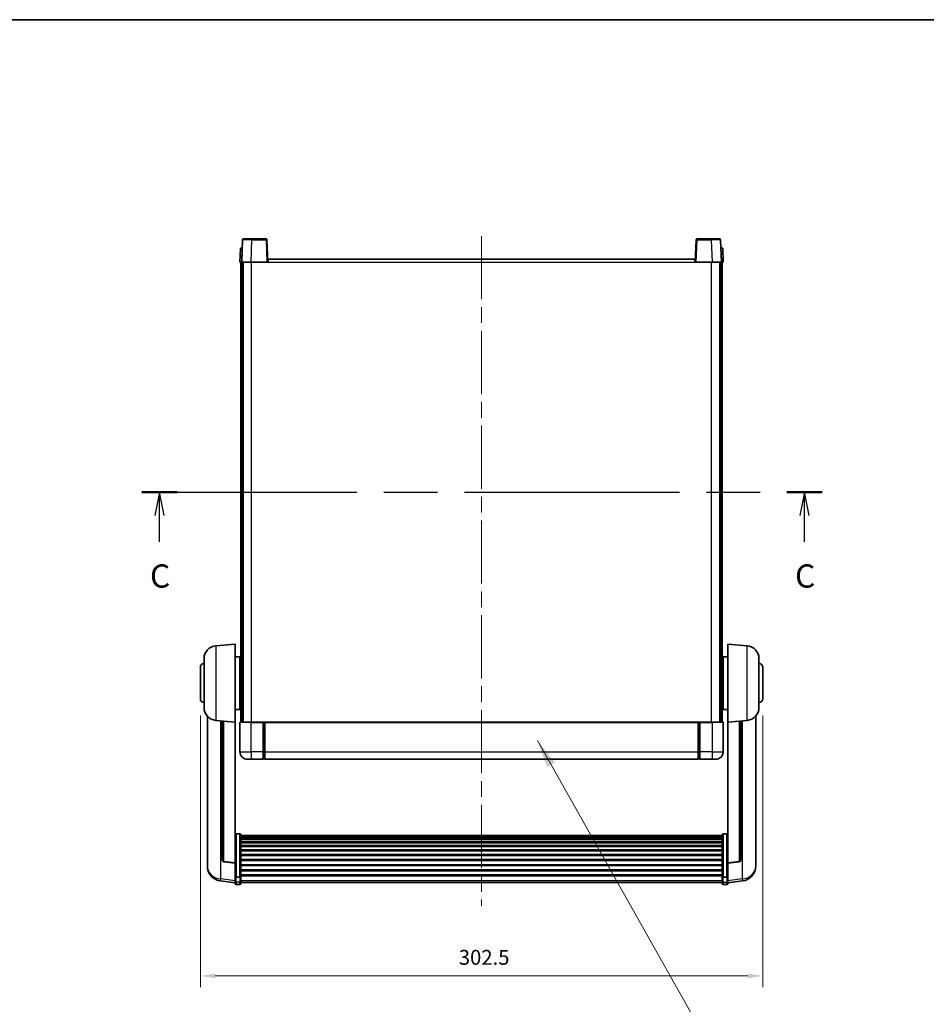
# Model space of a CAD drawing. Units: millimetres. Extents: x 87 to 9932, y 48 to 1734.
# Drawn here: x 2952 to 3440, y 923 to 1453 of the extents above; entities that cross this region are included whole.
import ezdxf

# ---------------------------------------------------------------- set-up
doc = ezdxf.new("R2010")
doc.units = ezdxf.units.MM
doc.header["$LTSCALE"] = 6
doc.linetypes.add('CHAIN', pattern=[0.3543, 0.2362, -0.0295, 0.0591, -0.0295])
doc.layers.get('Defpoints').update_dxf_attribs({"lineweight": 25})
for name, color, linetype, lineweight in [('Border (ISO)', 7, 'Continuous', 35), ('Centerline (ISO)', 131, 'Continuous', 18), ('Dimension (ISO)', 7, 'Continuous', 18), ('Dimension (ISO) @ 1', 7, 'Continuous', 18), ('Section Line (ISO)', 7, 'CHAIN', 25), ('Symbol (ISO)', 7, 'Continuous', 18), ('Visible (ISO)', 7, 'Continuous', 35), ('Visible Narrow (ISO)', 7, 'Continuous', 25)]:
    doc.layers.add(name, color=color, linetype=linetype, lineweight=lineweight)
doc.styles.add('Note Text (TK)', font='txt')
doc.dimstyles.new('Default - Method 1b (TK)', dxfattribs={"dimscale": 6, "dimtxt": 2.5, "dimasz": 2.5, "dimexe": 1, "dimexo": 1.5, "dimgap": 1, "dimtad": 1, "dimtoh": 1, "dimrnd": 1e-08, "dimdsep": 46, "dimtxsty": 'Note Text (TK)', "dimcen": 0.09, "dimdle": 5, "dimclrd": 100, "dimclre": 100, "dimclrt": 7, "dimadec": 1, "dimazin": 1, "dimtfac": 1, "dimtmove": 0, "dimatfit": 3, "dimfxl": 1, "dimtolj": 1, "dimlwd": -1, "dimlwe": -1, "dimarcsym": 0})
doc.dimstyles.new('Default - Method 1b (TK)$7', dxfattribs={"dimscale": 6, "dimtxt": 2.5, "dimasz": 2.5, "dimexe": 1, "dimexo": 1.5, "dimgap": 1, "dimtad": 1, "dimtoh": 1, "dimrnd": 1e-08, "dimdsep": 46, "dimtxsty": 'Note Text (TK)', "dimcen": 0.09, "dimdle": 5, "dimclrd": 100, "dimclre": 100, "dimclrt": 7, "dimadec": 1, "dimazin": 1, "dimtfac": 1, "dimtmove": 0, "dimatfit": 3, "dimfxl": 1, "dimtolj": 1, "dimlwd": -1, "dimlwe": -1, "dimarcsym": 0})

# ---------------------------------------------------------------- blocks, each defined once
blk = doc.blocks.new('図面枠 tk図枠')
at = {"layer": 'Border (ISO)'}
blk.add_line((14.5, 289), (405.5, 289), dxfattribs=at)
blk = doc.blocks.new('2dTransSection2')
at = {"layer": 'Section Line (ISO)', "linetype": 'CHAIN', "ltscale": 16.324411}
blk.add_line((129.44, 238.16), (202.62, 238.16), dxfattribs=at)
at = {"layer": 'Section Line (ISO)', "linetype": 'Continuous', "lineweight": 50}
for p, q in [((129.44, 238.16), (133.22, 238.16)), ((198.84, 238.16), (202.62, 238.16))]:
    blk.add_line(p, q, dxfattribs=at)
at = {"layer": 'Section Line (ISO)', "linetype": 'Continuous'}
for p, q in [((131.33, 238.16), (130.83, 235.66)), ((131.33, 235.66), (131.33, 238.16)), ((131.83, 235.66), (131.33, 238.16)), ((200.73, 238.16), (200.23, 235.66)), ((200.73, 235.66), (200.73, 238.16)), ((201.23, 235.66), (200.73, 238.16)), ((131.33, 232.82), (131.33, 235.66)), ((200.73, 232.82), (200.73, 235.66))]:
    blk.add_line(p, q, dxfattribs=at)
at = {"layer": 'Section Line (ISO)', "char_height": 2.5, "attachment_point": 7, "style": 'Note Text (TK)'}
for insert in [(130.31, 227.1), (199.71, 227.1)]:
    blk.add_mtext('C', dxfattribs=dict(at, insert=insert))
blk = doc.blocks.new('*D288')
at = {"layer": 'Defpoints', "color": 0}
for p in [(3049.16, 1087.56), (3351.66, 1087.56), (3351.66, 938.47)]:
    blk.add_point(p, dxfattribs=at)
at = {"layer": 'Dimension (ISO)', "color": 100}
for p, q in [((3049.16, 1078.56), (3049.16, 932.47)), ((3351.66, 1078.56), (3351.66, 932.47)), ((3057.16, 938.47), (3343.66, 938.47))]:
    blk.add_line(p, q, dxfattribs=at)
for points in [[(3057.16, 939.81), (3057.16, 937.14), (3049.16, 938.47)], [(3343.66, 939.81), (3343.66, 937.14), (3351.66, 938.47)]]:
    blk.add_solid(points, dxfattribs=at)
at = {"layer": 'Dimension (ISO)', "color": 7, "insert": (3188.18, 948.47), "char_height": 8, "attachment_point": 4, "style": 'Note Text (TK)'}
blk.add_mtext('\\A1;302.5', dxfattribs=at)

msp = doc.modelspace()

# ---------------------------------------------------------------- linework, layer by layer
at = {"layer": 'Centerline (ISO)', "linetype": 'CHAIN', "ltscale": 23.990969}
msp.add_line((3200.405, 1336.5644), (3200.405, 976.1673), dxfattribs=at)
at = {"layer": 'Visible (ISO)'}
for p, q in [((3070.6669, 1330.0644), (3070.405, 1322.5644)), ((3070.6669, 1330.0644), (3071.6663, 1330.0644)), ((3071.8247, 1334.5818), (3071.405, 1322.5644)), ((3071.6669, 1330.0644), (3071.6663, 1330.0644)), ((3072.3244, 1335.0644), (3076.8216, 1335.0644)), ((3084.4857, 1335.0644), (3076.8216, 1335.0644)), ((3085.405, 1322.5644), (3084.9854, 1334.5818)), ((3315.8247, 1334.5818), (3315.405, 1322.5644)), ((3323.9884, 1335.0644), (3316.3244, 1335.0644)), ((3323.9884, 1335.0644), (3328.4857, 1335.0644)), ((3329.405, 1322.5644), (3328.9854, 1334.5818)), ((3329.1437, 1330.0644), (3329.1431, 1330.0644)), ((3329.1437, 1330.0644), (3330.1431, 1330.0644)), ((3330.405, 1322.5644), (3330.1431, 1330.0644)), ((3071.4044, 1322.5644), (3070.405, 1322.5644)), ((3070.905, 1075.0644), (3070.905, 1322.5644)), ((3071.405, 1322.5644), (3071.4044, 1322.5644)), ((3076.402, 1322.5644), (3071.405, 1322.5644)), ((3071.905, 1075.0644), (3071.905, 1322.5644)), ((3072.155, 1075.0644), (3072.155, 1322.5644)), ((3084.9053, 1322.5644), (3076.402, 1322.5644)), ((3085.405, 1322.5644), (3084.9053, 1322.5644)), ((3085.405, 1322.5644), (3085.655, 1322.5644)), ((3085.655, 1322.5644), (3085.655, 1324.0644)), ((3085.655, 1324.0644), (3315.155, 1324.0644)), ((3315.155, 1324.0644), (3315.155, 1322.5644)), ((3315.155, 1322.5644), (3315.405, 1322.5644)), ((3315.9047, 1322.5644), (3315.405, 1322.5644)), ((3324.4081, 1322.5644), (3315.9047, 1322.5644)), ((3329.405, 1322.5644), (3324.4081, 1322.5644)), ((3328.655, 1075.0644), (3328.655, 1322.5644)), ((3328.905, 1075.0644), (3328.905, 1322.5644)), ((3329.4056, 1322.5644), (3329.405, 1322.5644)), ((3330.405, 1322.5644), (3329.4056, 1322.5644)), ((3329.905, 1075.0644), (3329.905, 1322.5644)), ((3057.5449, 1116.158), (3067.905, 1117.0644)), ((3067.905, 1117.0644), (3067.905, 1075.0644)), ((3332.905, 1075.0644), (3332.905, 1117.0644)), ((3343.2651, 1116.158), (3332.905, 1117.0644)), ((3051.155, 1082.9441), (3051.155, 1109.1846)), ((3067.905, 1110.2144), (3070.405, 1110.2144)), ((3070.405, 1081.9144), (3070.405, 1110.2144)), ((3070.405, 1108.5644), (3070.905, 1108.5644)), ((3330.405, 1108.5644), (3329.905, 1108.5644)), ((3330.405, 1110.2144), (3330.405, 1081.9144)), ((3332.905, 1110.2144), (3330.405, 1110.2144)), ((3349.655, 1109.1846), (3349.655, 1082.9441)), ((3049.155, 1087.5644), (3049.155, 1104.5644)), ((3070.405, 1103.5644), (3070.905, 1103.5644)), ((3330.405, 1103.5644), (3329.905, 1103.5644)), ((3351.655, 1104.5644), (3351.655, 1087.5644)), ((3070.405, 1088.5644), (3070.905, 1088.5644)), ((3330.405, 1088.5644), (3329.905, 1088.5644)), ((3067.905, 1081.9144), (3070.405, 1081.9144)), ((3070.405, 1083.5644), (3070.905, 1083.5644)), ((3330.405, 1083.5644), (3329.905, 1083.5644)), ((3332.905, 1081.9144), (3330.405, 1081.9144)), ((3052.905, 1078.3141), (3052.905, 1000.3666)), ((3057.5449, 1075.9708), (3067.905, 1075.0644)), ((3060.905, 1075.6768), (3060.905, 1000.9402)), ((3343.2651, 1075.9708), (3332.905, 1075.0644)), ((3339.905, 1000.9402), (3339.905, 1075.6768)), ((3347.905, 1000.3666), (3347.905, 1078.3141)), ((3067.905, 999.3495), (3067.905, 1075.0644)), ((3070.405, 1074.8144), (3070.405, 1059.0644)), ((3070.655, 1075.0644), (3076.405, 1075.0644)), ((3082.905, 1075.0644), (3076.405, 1075.0644)), ((3082.905, 1075.0644), (3082.905, 1074.8144)), ((3082.905, 1075.0644), (3083.655, 1075.0644)), ((3082.905, 1059.0644), (3082.905, 1074.8144)), ((3083.655, 1075.0644), (3083.905, 1075.0644)), ((3083.905, 1075.0644), (3316.905, 1075.0644)), ((3083.905, 1074.7644), (3083.905, 1075.0644)), ((3083.905, 1074.7644), (3083.905, 1059.0644)), ((3316.905, 1075.0644), (3316.905, 1074.7644)), ((3316.905, 1075.0644), (3317.155, 1075.0644)), ((3316.905, 1059.0644), (3316.905, 1074.7644)), ((3317.155, 1075.0644), (3317.905, 1075.0644)), ((3324.405, 1075.0644), (3317.905, 1075.0644)), ((3317.905, 1074.8144), (3317.905, 1075.0644)), ((3317.905, 1074.8144), (3317.905, 1059.0644)), ((3324.405, 1075.0644), (3330.155, 1075.0644)), ((3330.405, 1059.0644), (3330.405, 1074.8144)), ((3332.905, 1075.0644), (3332.905, 999.3495)), ((3076.405, 1055.0644), (3074.405, 1055.0644)), ((3076.405, 1055.0644), (3082.905, 1055.0644)), ((3082.905, 1059.0644), (3082.905, 1055.0644)), ((3083.655, 1055.3644), (3082.905, 1055.3644)), ((3083.905, 1055.0644), (3083.905, 1059.0644)), ((3083.905, 1055.0644), (3316.905, 1055.0644)), ((3316.905, 1059.0644), (3316.905, 1055.0644)), ((3317.155, 1055.3644), (3317.905, 1055.3644)), ((3317.905, 1055.0644), (3317.905, 1059.0644)), ((3317.905, 1055.0644), (3324.405, 1055.0644)), ((3326.405, 1055.0644), (3324.405, 1055.0644)), ((3070.405, 1014.9282), (3068.405, 1014.9282)), ((3070.905, 1014.4095), (3070.905, 991.8929)), ((3070.905, 1014.061), (3329.905, 1014.061)), ((3070.905, 1013.7894), (3329.905, 1013.7894)), ((3070.905, 1013.3383), (3329.905, 1013.3383)), ((3070.905, 1013.028), (3329.905, 1013.028)), ((3070.905, 1012.1581), (3329.905, 1012.1581)), ((3329.905, 991.8929), (3329.905, 1014.4095)), ((3330.405, 1014.9282), (3332.405, 1014.9282)), ((3070.905, 1011.8117), (3329.905, 1011.8117)), ((3070.905, 1010.5564), (3329.905, 1010.5564)), ((3070.905, 1010.1773), (3329.905, 1010.1773)), ((3070.905, 1008.5818), (3329.905, 1008.5818)), ((3070.905, 1008.1746), (3329.905, 1008.1746)), ((3070.905, 1006.2944), (3329.905, 1006.2944)), ((3070.905, 1005.8644), (3329.905, 1005.8644)), ((3070.905, 1003.7635), (3329.905, 1003.7635)), ((3070.905, 1003.3169), (3329.905, 1003.3169)), ((3052.905, 998.5817), (3052.905, 999.3401)), ((3052.905, 998.5817), (3052.905, 997.5456)), ((3067.905, 999.2234), (3061.7875, 999.9472)), ((3067.905, 999.3495), (3067.905, 999.2234)), ((3067.905, 999.2234), (3067.905, 992.6295)), ((3070.905, 1001.0662), (3329.905, 1001.0662)), ((3070.905, 1000.6094), (3329.905, 1000.6094)), ((3070.905, 998.2844), (3329.905, 998.2844)), ((3070.905, 997.8244), (3329.905, 997.8244)), ((3332.905, 999.2234), (3339.0225, 999.9472)), ((3332.905, 999.2234), (3332.905, 999.3495)), ((3332.905, 992.6295), (3332.905, 999.2234)), ((3347.905, 999.3401), (3347.905, 998.5817)), ((3347.905, 997.5456), (3347.905, 998.5817)), ((3067.905, 991.8929), (3067.905, 992.6295)), ((3067.905, 991.8929), (3067.905, 989.3061)), ((3070.405, 991.5455), (3068.405, 991.5455)), ((3070.905, 995.4993), (3329.905, 995.4993)), ((3070.905, 995.0425), (3329.905, 995.0425)), ((3070.905, 992.7919), (3329.905, 992.7919)), ((3070.905, 992.3625), (3329.905, 992.3625)), ((3070.905, 989.3061), (3070.905, 991.8929)), ((3329.905, 991.8929), (3329.905, 989.3061)), ((3330.405, 991.5455), (3332.405, 991.5455)), ((3332.905, 992.6295), (3332.905, 991.8929)), ((3332.905, 989.3061), (3332.905, 991.8929)), ((3067.905, 988.6521), (3059.9557, 989.6021)), ((3067.905, 988.1673), (3067.905, 989.3061)), ((3070.405, 987.6673), (3068.405, 987.6673)), ((3070.905, 989.3061), (3070.905, 988.1673)), ((3070.905, 988.6673), (3329.905, 988.6673)), ((3329.905, 988.1673), (3329.905, 989.3061)), ((3330.405, 987.6673), (3332.405, 987.6673)), ((3332.905, 988.6521), (3340.8544, 989.6021)), ((3332.905, 989.3061), (3332.905, 988.1673))]:
    msp.add_line(p, q, dxfattribs=at)
for centre, radius, start, end in [((3072.3244, 1334.5644), 0.5, 90, 178), ((3084.4857, 1334.5644), 0.5, 2, 90), ((3316.3244, 1334.5644), 0.5, 90, 178), ((3328.4857, 1334.5644), 0.5, 2, 90), ((3058.155, 1109.1846), 7, 95, 180), ((3342.655, 1109.1846), 7, 0, 85), ((3051.155, 1104.5644), 2, 90, 180), ((3349.655, 1104.5644), 2, 0, 90), ((3051.155, 1087.5644), 2, 180, 270), ((3349.655, 1087.5644), 2, 270, 0), ((3058.155, 1082.9441), 7, 180, 265), ((3342.655, 1082.9441), 7, 275, 0), ((3070.655, 1074.8144), 0.25, 90, 180), ((3330.155, 1074.8144), 0.25, 0, 90), ((3074.405, 1059.0644), 4, 180, 270), ((3083.655, 1055.6144), 0.25, 270, 0), ((3317.155, 1055.6144), 0.25, 180, 270), ((3326.405, 1059.0644), 4, 270, 0), ((3060.905, 997.5456), 8, 180, 263.184806), ((3061.905, 1000.9402), 1, 180, 263.253093), ((3338.905, 1000.9402), 1, 276.746907, 0), ((3339.905, 997.5456), 8, 276.815194, 0), ((3068.405, 988.1673), 0.5, 180, 270), ((3070.405, 988.1673), 0.5, 270, 0), ((3330.405, 988.1673), 0.5, 180, 270), ((3332.405, 988.1673), 0.5, 270, 0)]:
    msp.add_arc(centre, radius, start, end, dxfattribs=at)
for points, knots in [([(3067.905, 1014.4095), (3067.905, 1014.4106), (3067.905, 1014.4117), (3067.9053, 1014.4503), (3067.9094, 1014.4878), (3067.9254, 1014.5609), (3067.9372, 1014.5965), (3067.98, 1014.6909), (3068.0186, 1014.7457), (3068.1125, 1014.8351), (3068.1659, 1014.8698), (3068.2821, 1014.9163), (3068.3432, 1014.9282), (3068.405, 1014.9282)], [-0.0809227639, -0.0809227639, -0.0809227639, -0.0809227639, -0.0805886357, -0.0805886357, -0.0691479127, -0.0691479127, -0.0577655589, -0.0577655589, -0.0376220805, -0.0376220805, -0.0185556094, -0.0185556094, 0, 0, 0, 0]), ([(3070.405, 1014.9282), (3070.4669, 1014.9282), (3070.528, 1014.9163), (3070.6441, 1014.8698), (3070.6976, 1014.8351), (3070.7915, 1014.7457), (3070.83, 1014.6909), (3070.8729, 1014.5965), (3070.8847, 1014.5609), (3070.9006, 1014.4878), (3070.9048, 1014.4503), (3070.905, 1014.4117), (3070.905, 1014.4106), (3070.905, 1014.4095)], [-0.0807455701, -0.0807455701, -0.0807455701, -0.0807455701, -0.0621538264, -0.0621538264, -0.0430502261, -0.0430502261, -0.0228675214, -0.0228675214, -0.011463002, -0.011463002, 0, 0, 0.0003347789, 0.0003347789, 0.0003347789, 0.0003347789]), ([(3329.905, 1014.4095), (3329.905, 1014.4106), (3329.905, 1014.4117), (3329.9053, 1014.4503), (3329.9094, 1014.4878), (3329.9254, 1014.5609), (3329.9372, 1014.5965), (3329.98, 1014.6909), (3330.0186, 1014.7457), (3330.1125, 1014.8351), (3330.1659, 1014.8698), (3330.2821, 1014.9163), (3330.3432, 1014.9282), (3330.405, 1014.9282)], [-0.0809227639, -0.0809227639, -0.0809227639, -0.0809227639, -0.0805886357, -0.0805886357, -0.0691479127, -0.0691479127, -0.0577655589, -0.0577655589, -0.0376220805, -0.0376220805, -0.0185556094, -0.0185556094, 0, 0, 0, 0]), ([(3332.905, 1014.4095), (3332.905, 1014.4106), (3332.905, 1014.4117), (3332.9048, 1014.4503), (3332.9006, 1014.4878), (3332.8847, 1014.5609), (3332.8729, 1014.5965), (3332.83, 1014.6909), (3332.7915, 1014.7457), (3332.6976, 1014.8351), (3332.6441, 1014.8698), (3332.528, 1014.9163), (3332.4669, 1014.9282), (3332.405, 1014.9282)], [-0.0003347789, -0.0003347789, -0.0003347789, -0.0003347789, 0, 0, 0.011463002, 0.011463002, 0.0228675214, 0.0228675214, 0.0430502261, 0.0430502261, 0.0621538264, 0.0621538264, 0.0807455701, 0.0807455701, 0.0807455701, 0.0807455701]), ([(3052.905, 1000.3666), (3052.905, 1000.2896), (3052.9053, 1000.2142), (3052.9084, 999.7288), (3052.9147, 999.3824), (3052.9147, 998.8852), (3052.9084, 998.6992), (3052.9053, 998.6018), (3052.905, 998.5901), (3052.905, 998.5817)], [4.535339596, 4.535339596, 4.535339596, 4.535339596, 4.561894963, 4.561894963, 4.711051305, 4.711051305, 4.860207647, 4.860207647, 4.886763014, 4.886763014, 4.886763014, 4.886763014]), ([(3052.905, 999.3401), (3052.905, 999.3944), (3052.9053, 999.4513), (3052.9065, 999.6044), (3052.9075, 999.7045), (3052.9086, 999.8096)], [4.5353395957, 4.5353395957, 4.5353395957, 4.5353395957, 4.5618949629, 4.5618949629, 4.6038245845, 4.6038245845, 4.6038245845, 4.6038245845]), ([(3347.905, 998.5817), (3347.905, 998.5901), (3347.9047, 998.6018), (3347.9016, 998.6992), (3347.8954, 998.8852), (3347.8954, 999.3824), (3347.9016, 999.7288), (3347.9047, 1000.2142), (3347.905, 1000.2896), (3347.905, 1000.3666)], [4.535339596, 4.535339596, 4.535339596, 4.535339596, 4.561894963, 4.561894963, 4.711051305, 4.711051305, 4.860207647, 4.860207647, 4.886763014, 4.886763014, 4.886763014, 4.886763014]), ([(3347.9014, 999.8096), (3347.9025, 999.7045), (3347.9035, 999.6044), (3347.9047, 999.4513), (3347.905, 999.3944), (3347.905, 999.3401)], [4.818278025, 4.818278025, 4.818278025, 4.818278025, 4.8602076466, 4.8602076466, 4.8867630138, 4.8867630138, 4.8867630138, 4.8867630138]), ([(3067.905, 991.8929), (3067.905, 991.8921), (3067.905, 991.8914), (3067.9053, 991.8656), (3067.9094, 991.8406), (3067.9254, 991.7917), (3067.9372, 991.7679), (3067.98, 991.7047), (3068.0186, 991.668), (3068.1125, 991.608), (3068.1659, 991.5847), (3068.2821, 991.5535), (3068.3432, 991.5455), (3068.405, 991.5455)], [-0.0003347789, -0.0003347789, -0.0003347789, -0.0003347789, 0, 0, 0.011463002, 0.011463002, 0.0228675214, 0.0228675214, 0.0430502261, 0.0430502261, 0.0621538264, 0.0621538264, 0.0807455701, 0.0807455701, 0.0807455701, 0.0807455701]), ([(3070.905, 991.8929), (3070.905, 991.8921), (3070.905, 991.8914), (3070.9048, 991.8656), (3070.9006, 991.8406), (3070.8847, 991.7917), (3070.8729, 991.7679), (3070.83, 991.7047), (3070.7915, 991.668), (3070.6976, 991.608), (3070.6441, 991.5847), (3070.528, 991.5535), (3070.4669, 991.5455), (3070.405, 991.5455)], [-0.0809227639, -0.0809227639, -0.0809227639, -0.0809227639, -0.0805886357, -0.0805886357, -0.0691479127, -0.0691479127, -0.0577655589, -0.0577655589, -0.0376220805, -0.0376220805, -0.0185556094, -0.0185556094, 0, 0, 0, 0]), ([(3330.405, 991.5455), (3330.3432, 991.5455), (3330.2821, 991.5535), (3330.1659, 991.5847), (3330.1125, 991.608), (3330.0186, 991.668), (3329.98, 991.7047), (3329.9372, 991.7679), (3329.9254, 991.7917), (3329.9094, 991.8406), (3329.9053, 991.8656), (3329.905, 991.8914), (3329.905, 991.8921), (3329.905, 991.8929)], [-0.0807455701, -0.0807455701, -0.0807455701, -0.0807455701, -0.0621538264, -0.0621538264, -0.0430502261, -0.0430502261, -0.0228675214, -0.0228675214, -0.011463002, -0.011463002, 0, 0, 0.0003347789, 0.0003347789, 0.0003347789, 0.0003347789]), ([(3332.905, 991.8929), (3332.905, 991.8921), (3332.905, 991.8914), (3332.9048, 991.8656), (3332.9006, 991.8406), (3332.8847, 991.7917), (3332.8729, 991.7679), (3332.83, 991.7047), (3332.7915, 991.668), (3332.6976, 991.608), (3332.6441, 991.5847), (3332.528, 991.5535), (3332.4669, 991.5455), (3332.405, 991.5455)], [-0.0809227639, -0.0809227639, -0.0809227639, -0.0809227639, -0.0805886357, -0.0805886357, -0.0691479127, -0.0691479127, -0.0577655589, -0.0577655589, -0.0376220805, -0.0376220805, -0.0185556094, -0.0185556094, 0, 0, 0, 0])]:
    msp.add_open_spline(points, degree=3, knots=knots, dxfattribs=at)
at = {"layer": 'Visible Narrow (ISO)'}
for p, q in [((3071.4044, 1322.5644), (3071.6663, 1330.0644)), ((3076.402, 1322.5644), (3076.8216, 1334.5818)), ((3076.8216, 1334.5818), (3076.8216, 1335.0644)), ((3076.8216, 1334.5818), (3084.4857, 1334.5818)), ((3084.4857, 1335.0644), (3084.4857, 1334.5818)), ((3084.4857, 1334.5818), (3084.9053, 1322.5644)), ((3315.9047, 1322.5644), (3316.3244, 1334.5818)), ((3316.3244, 1334.5818), (3316.3244, 1335.0644)), ((3316.3244, 1334.5818), (3323.9884, 1334.5818)), ((3323.9884, 1334.5818), (3323.9884, 1335.0644)), ((3323.9884, 1334.5818), (3324.4081, 1322.5644)), ((3329.1437, 1330.0644), (3329.4056, 1322.5644)), ((3076.655, 1075.0644), (3076.655, 1322.5644)), ((3085.655, 1322.5644), (3315.155, 1322.5644)), ((3324.155, 1075.0644), (3324.155, 1322.5644)), ((3057.5449, 1116.158), (3057.5449, 1075.9708)), ((3343.2651, 1075.9708), (3343.2651, 1116.158)), ((3060.2078, 990.6438), (3060.2078, 1075.7378)), ((3061.8179, 1000.0696), (3061.8179, 1075.5969)), ((3338.9922, 1075.5969), (3338.9922, 1000.0696)), ((3340.6023, 1075.7378), (3340.6023, 990.6438)), ((3076.405, 1074.8144), (3070.405, 1074.8144)), ((3076.405, 1074.8144), (3076.405, 1075.0644)), ((3076.405, 1074.8144), (3082.905, 1074.8144)), ((3076.405, 1059.0644), (3076.405, 1074.8144)), ((3083.655, 1075.0644), (3083.655, 1059.0644)), ((3083.905, 1074.7644), (3316.905, 1074.7644)), ((3317.155, 1059.0644), (3317.155, 1075.0644)), ((3317.905, 1074.8144), (3324.405, 1074.8144)), ((3324.405, 1074.8144), (3324.405, 1075.0644)), ((3330.405, 1074.8144), (3324.405, 1074.8144)), ((3324.405, 1074.8144), (3324.405, 1059.0644)), ((3070.405, 1059.0644), (3076.405, 1059.0644)), ((3082.905, 1059.0644), (3076.405, 1059.0644)), ((3076.405, 1059.0644), (3076.405, 1055.0644)), ((3083.655, 1059.0644), (3082.905, 1059.0644)), ((3083.905, 1059.0644), (3083.655, 1059.0644)), ((3083.655, 1055.3644), (3083.655, 1059.0644)), ((3083.905, 1059.0644), (3316.905, 1059.0644)), ((3316.905, 1059.0644), (3317.155, 1059.0644)), ((3317.155, 1059.0644), (3317.155, 1055.3644)), ((3317.155, 1059.0644), (3317.905, 1059.0644)), ((3324.405, 1059.0644), (3317.905, 1059.0644)), ((3324.405, 1059.0644), (3330.405, 1059.0644)), ((3324.405, 1059.0644), (3324.405, 1055.0644)), ((3068.405, 1014.9282), (3068.405, 991.5455)), ((3070.405, 991.5455), (3070.405, 1014.9282)), ((3330.405, 1014.9282), (3330.405, 991.5455)), ((3332.405, 991.5455), (3332.405, 1014.9282)), ((3067.905, 999.3495), (3061.8179, 1000.0696)), ((3338.9922, 1000.0696), (3332.905, 999.3495)), ((3068.405, 988.873), (3068.405, 991.5455)), ((3070.405, 991.5455), (3070.405, 988.873)), ((3330.405, 988.873), (3330.405, 991.5455)), ((3332.405, 991.5455), (3332.405, 988.873)), ((3067.905, 989.7238), (3060.2078, 990.6438)), ((3068.405, 988.873), (3068.405, 987.6673)), ((3070.405, 988.873), (3068.405, 988.873)), ((3070.405, 987.6673), (3070.405, 988.873)), ((3070.905, 989.7391), (3329.905, 989.7391)), ((3330.405, 988.873), (3330.405, 987.6673)), ((3330.405, 988.873), (3332.405, 988.873)), ((3332.405, 987.6673), (3332.405, 988.873)), ((3340.6023, 990.6438), (3332.905, 989.7238))]:
    msp.add_line(p, q, dxfattribs=at)
for centre, major_axis, ratio, start_param, end_param in [((3076.8271, 1334.5644), (5.0024, -0.0174), 0.00348438, 1.5719048, 3.14148316), ((3084.4857, 1334.5644), (0.4997, 0.0174), 0.03487826, 0, 1.56957835), ((3316.3244, 1334.5644), (-0.4997, 0.0174), 0.03487826, 4.71360696, 6.28318531), ((3323.9829, 1334.5644), (5.0024, 0.0174), 0.00348438, 0.00010951, 1.56968786), ((3060.905, 997.5456), (-8, 0), 0.8660254, 0, 1.48352986), ((3061.905, 1000.9402), (-1, 0), 0.87395333, 0, 1.48352986), ((3061.905, 1000.9402), (-0.1175, -0.9931), 0.03247717, 0, 0.50569546), ((3338.905, 1000.9402), (1, 0), 0.87395333, 4.79965544, 6.28318531), ((3338.905, 1000.9402), (0.1175, -0.9931), 0.03247717, 5.77748985, 6.28318531), ((3339.905, 997.5456), (8, 0), 0.8660254, 4.79965544, 6.28318531), ((3060.905, 997.5456), (-0.9493, -7.9435), 0.03178074, 0, 0.52169351), ((3068.405, 989.3061), (-0.5, 0), 0.8660254, 0, 1.57079633), ((3070.405, 989.3061), (0.5, 0), 0.8660254, 4.71238898, 6.28318531), ((3330.405, 989.3061), (-0.5, 0), 0.8660254, 0, 1.57079633), ((3332.405, 989.3061), (0.5, 0), 0.8660254, 4.71238898, 6.28318531), ((3339.905, 997.5456), (0.9493, -7.9435), 0.03178074, 5.7614918, 6.28318531)]:
    msp.add_ellipse(centre, major_axis=major_axis, ratio=ratio, start_param=start_param, end_param=end_param, dxfattribs=at)

# ---------------------------------------------------------------- block references
at = {"xscale": 5, "yscale": 5, "zscale": 5}
msp.add_blockref('図面枠 tk図枠', (2370.5, 8), dxfattribs=at)
at = {"layer": 'Section Line (ISO)', "xscale": 5, "yscale": 5, "zscale": 5}
msp.add_blockref('2dTransSection2', (2370.5, 8), dxfattribs=at)

# ---------------------------------------------------------------- dimensions: what is measured, and where the dimension line sits
at = {"layer": 'Dimension (ISO) @ 1', "color": 100}
dim = msp.add_linear_dim(base=(3351.655, 938.4735), p1=(3049.155, 1087.5644), p2=(3351.655, 1087.5644), angle=180, dimstyle='Default - Method 1b (TK)', override={"dimscale": 1, "dimtxt": 8, "dimasz": 8, "dimexe": 6, "dimexo": 9, "dimgap": 6, "dimtoh": 0, "dimdec": 2, "dimcen": 0.54, "dimtol": 0, "dimlim": 0, "dimtp": 0, "dimtm": 0, "dimtdec": 2, "dimtix": 0, "dimtofl": 0, "dimtmove": 0, "dimatfit": 1}, dxfattribs=at)
dim.commit()
dim.dimension.update_dxf_attribs({"geometry": '*D288', "text_midpoint": (3200.405, 938.4735), "dimtype": 128})

# ---------------------------------------------------------------- leaders
at = {"layer": 'Symbol (ISO)', "color": 100, "annotation_type": 0, "has_hookline": 1, "hookline_direction": 0, "text_width": 246.733}
msp.add_leader([(3230.4344, 1065.2077), (3327.3057, 893.5256), (3342.3057, 893.5256)], dimstyle='Default - Method 1b (TK)$7', override={"dimgap": 0, "dimtad": 1}, dxfattribs=at)

doc.saveas('drawing.dxf')
